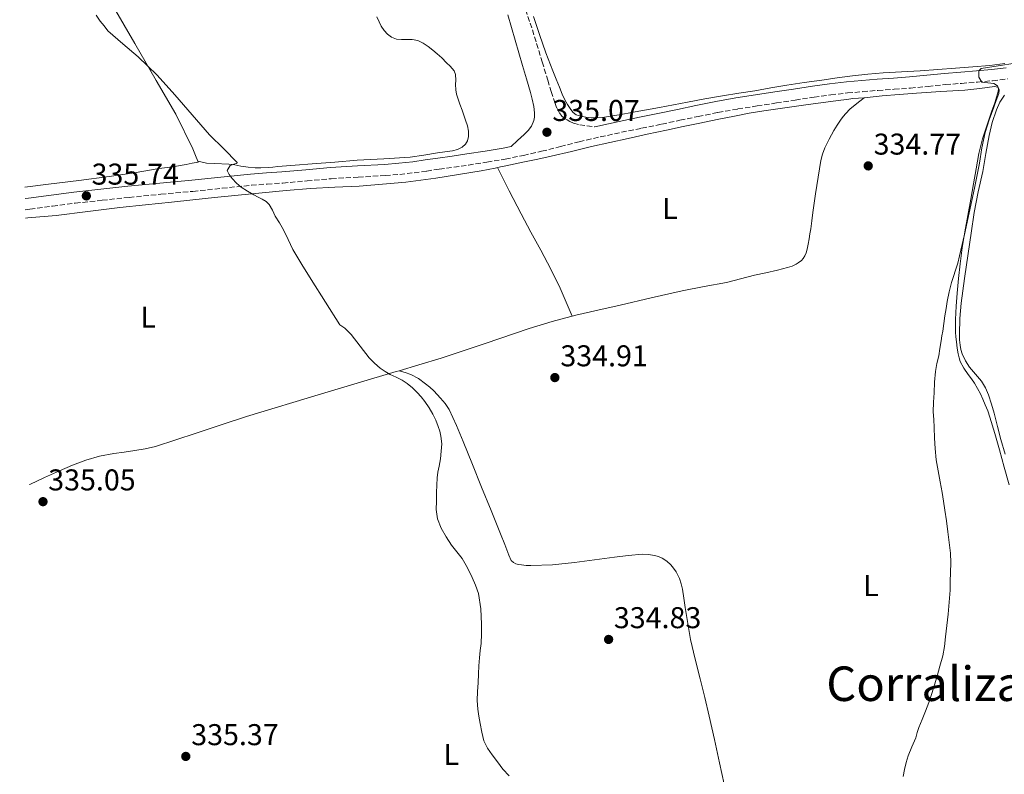
# Model space of a CAD drawing. Units: metres. Extents: x 608486 to 611968, y 4662184 to 4664551.
# Drawn here: x 608512 to 608840, y 4662441 to 4662693 of the extents above; entities that cross this region are included whole.
import ezdxf
from ezdxf.enums import TextEntityAlignment as Align

# ---------------------------------------------------------------- set-up
doc = ezdxf.new("R2010")
doc.units = ezdxf.units.M
doc.header["$MEASUREMENT"] = 0
doc.linetypes.add('DGN Style 3', pattern=[2.435890702152634, 1.739921930109024, -0.6959687720436097])
for name, color, linetype, lineweight in [('Camino', 7, 'DGN Style 3', 0), ('Cota de punto acotado terreno', 7, 'Continuous', 0), ('Curva de nivel intermedia', 30, 'Continuous', 0), ('Etiqueta de uso rústico', 92, 'Continuous', 0), ('Línea de cambio de uso (parcela vista)', 92, 'Continuous', 0), ('Margen derecho', 7, 'Continuous', 0), ('Punto acotado terreno (símbolo)', 7, 'Continuous', 0), ('Texto de Área (paraje) menor', 7, 'Continuous', 0)]:
    doc.layers.add(name, color=color, linetype=linetype, lineweight=lineweight)
doc.styles.add('Style-Arial', font='arial.ttf')

# ---------------------------------------------------------------- blocks, each defined once
blk = doc.blocks.new('5PATER')
at = {"layer": 'Punto acotado terreno (símbolo)', "linetype": 'Continuous', "lineweight": 0}
h = blk.add_hatch(color=51, dxfattribs=at)
edge = h.paths.add_edge_path()
edge.add_ellipse((0, 0), major_axis=(-0.1095731443231308, -0.1110710700762829), ratio=0.9994222409660317, start_angle=0, end_angle=360)

msp = doc.modelspace()

# ---------------------------------------------------------------- linework, layer by layer
at = {"layer": 'Camino', "color": 7, "linetype": 'DGN Style 3', "lineweight": 0}
for points in [[(608679.6400000001, 4662698.300000003, 334.7200000000012), (608681.8799999976, 4662691.470000001, 334.6000000000058), (608684.039999999, 4662684.620000001, 334.4999999999999), (608685.8899999998, 4662678.530000002, 334.5299999999988), (608687.7399999984, 4662672.440000001, 334.5700000000069), (608688.8899999993, 4662668.680000001, 334.5700000000069), (608690.0599999984, 4662664.920000002, 334.5700000000069), (608690.7499999991, 4662663.170000002, 334.5700000000069), (608691.6499999977, 4662661.510000002, 334.5700000000069), (608692.479999999, 4662660.470000001, 334.5700000000069), (608693.2300000001, 4662659.780000002, 334.5700000000069), (608694.1800000002, 4662659.16, 334.5700000000069), (608695.120000001, 4662658.660000001, 334.5700000000069), (608696.3099999981, 4662658.140000001, 334.5800000000018), (608698.3999999978, 4662657.580000003, 334.7100000000063), (608700.7800000005, 4662657.230000001, 334.7899999999937), (608703.2899999984, 4662656.88, 334.9100000000035)], [(608513.5899999986, 4662629.190000002, 335.6300000000047), (608515.1499999987, 4662629.410000003, 335.6399999999995), (608522.6999999991, 4662630.420000002, 335.6100000000007), (608530.280000001, 4662631.41, 335.5599999999977), (608539.2399999973, 4662632.38, 335.2400000000054), (608548.2100000015, 4662633.350000002, 334.9100000000035), (608558.8299999987, 4662634.370000003, 334.7200000000012), (608569.4699999981, 4662635.34, 334.7700000000042), (608579.219999998, 4662636.38, 334.9499999999971), (608588.979999999, 4662637.399999999, 335.1100000000005), (608594.2099999993, 4662637.780000002, 335.1000000000059), (608599.4400000018, 4662638.120000003, 335.1000000000059), (608607.5100000009, 4662638.850000003, 335.1399999999995), (608615.5699999987, 4662639.57, 335.1699999999984), (608624.61, 4662640.109999999, 335.1399999999995), (608633.6499999991, 4662640.620000001, 335.1100000000005), (608638.4400000013, 4662641.010000003, 335.1399999999995), (608643.2100000011, 4662641.550000001, 335.1699999999984), (608647.3999999977, 4662642.13, 335.1699999999984), (608651.5899999987, 4662642.730000001, 335.1600000000035), (608656.449999998, 4662643.420000002, 335.1000000000059), (608661.3099999973, 4662644.120000001, 335.0399999999935), (608667.4699999974, 4662645.070000002, 335.0399999999935), (608673.6099999996, 4662646.13, 335.0399999999935), (608679.6799999982, 4662647.330000004, 335.0099999999949), (608685.7100000009, 4662648.710000004, 334.9700000000011), (608691.9699999995, 4662650.309999999, 334.9499999999971), (608698.2300000002, 4662651.890000001, 334.9299999999931), (608705.2600000021, 4662653.510000002, 334.9100000000035), (608712.3099999975, 4662655.04, 334.8899999999995), (608719.0399999997, 4662656.399999999, 334.9100000000035), (608725.7600000009, 4662657.750000002, 334.9499999999971), (608731.8200000006, 4662659.030000002, 335.0099999999949), (608737.8799999978, 4662660.309999999, 335.070000000007), (608744.4800000006, 4662661.63, 335.1100000000005), (608751.1099999979, 4662662.81, 335.1399999999995), (608757.5300000019, 4662663.82, 335.1600000000035), (608763.9600000002, 4662664.820000002, 335.1699999999984), (608770.23, 4662665.789999999, 335.1300000000046), (608776.4999999995, 4662666.75, 335.0899999999965), (608782.0799999986, 4662667.510000003, 335.199999999997), (608787.670000001, 4662668.140000001, 335.3300000000019), (608792.7299999992, 4662668.600000001, 335.3899999999994), (608797.7899999997, 4662669.02, 335.3899999999994), (608803.2100000001, 4662669.390000001, 335.2799999999989), (608808.629999998, 4662669.770000001, 335.1399999999995), (608814.4999999999, 4662670.350000001, 335.0299999999989), (608820.3700000016, 4662670.95, 334.979999999996), (608825.6700000013, 4662671.359999999, 335.0299999999989), (608830.9699999987, 4662671.770000001, 335.1499999999943), (608836.0200000001, 4662672.250000001, 335.3000000000029), (608841.0399999982, 4662672.88, 335.4499999999972)]]:
    msp.add_polyline3d(points, dxfattribs=at)
at = {"layer": 'Curva de nivel intermedia', "color": 30, "linetype": 'Continuous', "lineweight": 0, "flags": 128}
for points, elevation in [([(608644.1900000002, 4662568.26), (608642.620000001, 4662569.849999999), (608640.9400000003, 4662571.319999999), (608639.2100000002, 4662572.390000001), (608637.1900000018, 4662573.369999999), (608635.1800000002, 4662574.359999999), (608633.5100000005, 4662575.340000001), (608631.9100000003, 4662576.439999998), (608630.0000000013, 4662578.069999999), (608628.2500000012, 4662579.86), (608625.2600000005, 4662583.81), (608622.2200000007, 4662587.699999999), (608620.0599999992, 4662589.739999999), (608618.5000000013, 4662590.92), (608613.7100000012, 4662598.42), (608608.9100000003, 4662605.929999999), (608605.7899999998, 4662610.939999998), (608602.7600000012, 4662616.01), (608601.200000001, 4662619.269999999), (608599.69, 4662622.55), (608598.3100000009, 4662624.84), (608596.8899999993, 4662627.099999999), (608595.9600000017, 4662629.05), (608594.9200000003, 4662630.980000001), (608593.8600000006, 4662631.989999999), (608592.6, 4662632.74), (608591.1900000018, 4662633.46), (608589.7900000004, 4662634.170000001), (608587.6400000001, 4662635.409999998), (608585.5599999991, 4662636.779999999), (608584.0000000013, 4662638.09), (608582.5700000008, 4662639.67), (608581.5700000017, 4662640.960000001), (608580.9400000013, 4662642.26), (608581.9100000013, 4662643.930000001), (608583.4700000016, 4662644.510000001), (608584.150000001, 4662644.689999999), (608584.2200000003, 4662645), (608579.760000001, 4662649.56), (608575.0300000014, 4662654.249999999), (608563.4600000001, 4662667.57), (608557.5500000002, 4662674.12), (608551.2000000001, 4662680.220000001), (608546.1700000009, 4662684.560000001), (608541.1500000006, 4662688.91), (608539.860000001, 4662690.499999999), (608538.5600000002, 4662692.09), (608537.190000002, 4662694.06)], 335), ([(608843.5500000005, 4662678.069999999), (608837.8999999999, 4662677.180000001), (608832.2699999996, 4662676.259999999), (608831.4900000016, 4662675.519999999), (608831.4400000003, 4662673.369999999), (608832.4900000008, 4662671.750000001), (608834.4300000009, 4662671.529999999), (608836.3900000012, 4662671.319999999), (608837.690000002, 4662670.57), (608838.2300000007, 4662669.140000001), (608838.0900000001, 4662667.929999999), (608837.2699999998, 4662665.689999999), (608836.4600000004, 4662663.46), (608834.9000000004, 4662659.23), (608833.500000001, 4662654.939999999), (608832.4800000018, 4662649.83), (608831.6300000002, 4662644.699999998), (608829.9400000004, 4662636.439999999), (608828.2199999995, 4662628.180000001), (608826.6700000004, 4662621.01), (608825.030000002, 4662613.849999998), (608824.4000000017, 4662611.45), (608823.6900000009, 4662609.060000001), (608823.0000000002, 4662607.009999999), (608822.3299999996, 4662604.95), (608821.5400000006, 4662601.84), (608820.9200000016, 4662598.699999998), (608820.5199999993, 4662596.289999999), (608820.1400000014, 4662593.880000002), (608819.7800000015, 4662591.319999999), (608819.4200000018, 4662588.759999998), (608819.14, 4662587.149999999), (608818.8400000005, 4662585.54), (608818.4699999995, 4662583.029999999), (608818.1100000018, 4662580.499999999), (608817.4900000005, 4662577.929999999), (608816.9500000018, 4662575.340000001), (608816.6800000013, 4662571.78), (608816.5100000015, 4662568.219999999), (608816.3100000003, 4662565.060000001), (608816.2700000001, 4662561.909999999), (608816.400000002, 4662559.279999998), (608816.5400000005, 4662556.65)], 334.9999999999999), ([(608674.8500000002, 4662440.600000001), (608672.7900000016, 4662442.81), (608670.9600000011, 4662445.159999999), (608669.230000001, 4662447.59), (608667.6300000006, 4662449.8), (608666.4400000015, 4662452.2), (608665.790000001, 4662455.099999999), (608665.2700000004, 4662458.029999999), (608664.8299999998, 4662460.41), (608664.440000001, 4662462.810000001), (608664.2599999999, 4662465.710000002), (608664.3499999993, 4662468.619999999), (608664.5199999993, 4662471.579999999), (608664.7000000002, 4662474.539999999), (608664.8299999998, 4662477.220000001), (608664.9700000007, 4662479.9), (608665.2400000012, 4662482.31), (608665.5499999997, 4662484.710000001), (608665.6900000004, 4662487.92), (608665.6900000004, 4662491.13), (608665.4800000003, 4662496.26), (608664.6300000009, 4662501.369999999), (608663.7000000011, 4662504.060000001), (608662.520000001, 4662506.649999999), (608660.9699999997, 4662509.890000001), (608659.2300000007, 4662513.02), (608657.4900000017, 4662515.23), (608655.6900000002, 4662517.390000002), (608653.8399999995, 4662520.16), (608652.2200000013, 4662523.130000001), (608651.0000000009, 4662526.16), (608650.5400000004, 4662529.289999999), (608650.6299999999, 4662532.140000002), (608650.7100000002, 4662535), (608650.7800000019, 4662537.419999998), (608650.86, 4662539.850000001), (608651.1500000006, 4662541.789999999), (608651.5599999996, 4662543.720000001), (608651.9500000008, 4662546.25), (608652.2800000015, 4662548.789999999), (608652.4, 4662551.259999999), (608652.1500000019, 4662553.739999999), (608651.7600000007, 4662555.38), (608651.2100000009, 4662556.980000001), (608650.4100000008, 4662559.050000001), (608649.480000001, 4662561.06), (608648.2400000005, 4662563.25), (608646.7899999997, 4662565.3), (608645.5300000013, 4662566.82), (608644.1900000002, 4662568.26)], 334.9999999999999), ([(608816.5400000005, 4662556.65), (608816.7100000004, 4662553.140000001), (608816.8899999993, 4662549.640000001), (608817.2699999993, 4662545.890000001), (608817.8700000005, 4662542.170000001), (608818.5299999998, 4662538.580000001), (608819.1800000003, 4662534.98), (608819.6699999998, 4662532.060000001), (608820.1200000013, 4662529.130000001), (608820.6199999999, 4662525.51), (608821.1000000003, 4662521.899999999), (608821.5899999999, 4662518.34), (608821.99, 4662514.779999998), (608822.0700000004, 4662511.550000001), (608821.980000001, 4662508.31), (608821.9299999997, 4662505.34), (608821.8300000012, 4662502.38), (608821.5499999997, 4662498.380000001), (608821.1800000007, 4662494.390000002), (608820.7800000008, 4662490.619999998), (608820.3499999993, 4662486.859999998), (608819.9800000006, 4662483.649999999), (608819.4000000015, 4662480.49), (608818.4699999995, 4662477.109999998), (608817.5000000016, 4662473.749999999), (608816.6600000013, 4662470.850000001), (608815.8200000008, 4662467.940000001), (608814.8100000005, 4662464.999999999), (608813.6900000006, 4662462.089999998), (608812.5599999997, 4662459.369999998), (608811.4300000009, 4662456.65), (608810.9100000003, 4662454.949999999), (608810.4100000017, 4662453.239999999), (608809.1500000011, 4662450.210000001), (608807.9000000015, 4662447.180000001), (608807.2100000009, 4662444.96), (608806.6699999999, 4662442.699999998), (608806.2200000007, 4662440.369999999)], 334.9999999999999)]:
    msp.add_lwpolyline(points, dxfattribs=dict(at, elevation=elevation))
at = {"layer": 'Línea de cambio de uso (parcela vista)', "color": 92, "linetype": 'Continuous', "lineweight": 0, "extrusion": (0.06795314495134414, 0.05303660093763445, 0.9962778172037174), "elevation": 288994.3288295296, "flags": 128}
msp.add_lwpolyline([(3301080.914451296, -3336230.803413946), (3301080.914451296, -3336230.813854732)], dxfattribs=at)
at = {"layer": 'Línea de cambio de uso (parcela vista)', "color": 92, "linetype": 'Continuous', "lineweight": 0}
for points in [[(608511.7400000002, 4662749.359999999, 334.6499999999942), (608517.3799999999, 4662739.279999999, 334.7599999999948), (608524.04, 4662728.99, 334.7200000000012), (608530.6100000005, 4662718.65, 334.679999999993), (608536.8300000001, 4662707.779999999, 334.8300000000018), (608543.04, 4662696.890000001, 334.9799999999959), (608550.1600000003, 4662684.619999999, 334.9499999999971), (608557.2800000003, 4662672.350000001, 334.8899999999995), (608563.7699999996, 4662661.119999999, 335.2299999999959), (608569.4500000002, 4662649.52, 335.1100000000006), (608570.3399999999, 4662647.33, 334.9400000000023), (608571.1003999999, 4662645.449999999, 334.7862000000023)], [(608630.75, 4662693.57, 334.3300000000018), (608631.5099999999, 4662691.890000001, 334.3300000000018), (608632.2400000002, 4662690.4, 334.3300000000018), (608633.2000000002, 4662688.99, 334.3300000000018), (608634.3799999999, 4662687.730000001, 334.3300000000018), (608635.6699999999, 4662686.76, 334.3300000000018), (608637.3200000003, 4662686.119999999, 334.3300000000018), (608639, 4662686, 334.3300000000018), (608640.9500000002, 4662685.99, 334.3300000000018), (608642.5800000001, 4662686.02, 334.3300000000018), (608644.4000000004, 4662685.640000001, 334.3399999999965), (608646.2400000002, 4662684.699999999, 334.3699999999953), (608647.8499999996, 4662683.640000001, 334.3699999999953), (608649.4900000002, 4662682.4, 334.3699999999953), (608650.9199999999, 4662681.180000001, 334.3699999999953), (608652.4800000006, 4662679.84, 334.3699999999953), (608654, 4662678.24, 334.3699999999953), (608655.2199999997, 4662677.119999999, 334.3699999999953), (608656.5599999996, 4662675.58, 334.3600000000006), (608656.9900000002, 4662674.26, 334.3000000000029), (608657.1500000004, 4662672.369999999, 334.3000000000029), (608657.0099999999, 4662670.930000001, 334.3099999999977), (608657.0599999996, 4662669.180000001, 334.3099999999977), (608657.3899999997, 4662667.76, 334.3500000000058), (608657.9100000003, 4662666.09, 334.4100000000035), (608658.4699999997, 4662664.439999999, 334.4400000000023), (608659.2599999999, 4662662.4, 334.4400000000023), (608659.6799999997, 4662661.130000001, 334.4400000000023), (608660.3399999999, 4662659.100000001, 334.4400000000023), (608660.9800000006, 4662657.17, 334.4400000000023), (608661.3399999999, 4662655.42, 334.5099999999948), (608661.3899999997, 4662653.630000001, 334.6100000000006), (608661.0300000003, 4662652.199999999, 334.6399999999995), (608660.3099999996, 4662651.09, 334.6100000000006), (608659.2199999997, 4662650.07, 334.570000000007), (608657.7199999997, 4662649.300000001, 334.570000000007), (608655.9600000001, 4662648.84, 334.4900000000052), (608653.4900000002, 4662648.539999999, 334.4900000000052), (608651.0199999996, 4662648.24, 334.4799999999959), (608646.4800000006, 4662647.439999999, 334.3899999999995), (608641.9199999999, 4662646.75, 334.3099999999977), (608633.0700000003, 4662646.210000001, 334.1999999999971), (608624.2100000001, 4662645.74, 334.1300000000047), (608616.7300000006, 4662645.119999999, 334.2299999999959), (608609.25, 4662644.5, 334.3300000000018), (608603.5099999999, 4662644.050000001, 334.2100000000065), (608597.7699999996, 4662643.600000001, 334.070000000007), (608596.1699999999, 4662643.470000001, 334.0800000000018), (608594.5700000003, 4662643.33, 334.0800000000018), (608592.0899999999, 4662643.220000001, 334.0299999999988), (608590.2699999996, 4662643.24, 334.0299999999988), (608587.8399999999, 4662643.4, 334.0299999999988), (608585.4699999997, 4662643.75, 334.0099999999948), (608583.4500000002, 4662644.16, 334.0200000000041), (608581.4699999997, 4662644.41, 334.0200000000041), (608576.6500000004, 4662644.609999999, 333.8300000000018)], [(608840.0800000001, 4662678, 334.5500000000029), (608835.1100000005, 4662677.350000001, 334.6300000000047), (608829.4100000003, 4662676.890000001, 334.4600000000065), (608823.7000000002, 4662676.439999999, 334.2700000000041), (608817.7699999996, 4662675.960000001, 334.1699999999983), (608811.8300000001, 4662675.5, 334.1600000000035), (608805.7000000002, 4662675.15, 334.320000000007), (608799.5700000003, 4662674.84, 334.4799999999959), (608794.4199999999, 4662674.449999999, 334.5500000000029), (608789.2800000003, 4662673.880000001, 334.6100000000006), (608784.1699999999, 4662673.180000001, 334.6900000000023), (608779.0599999996, 4662672.460000001, 334.7100000000065), (608773.2400000002, 4662671.640000001, 334.6499999999942), (608767.4199999999, 4662670.800000001, 334.5899999999965), (608762.1200000001, 4662669.850000001, 334.5399999999936), (608756.8300000001, 4662668.84, 334.4900000000052), (608751.4100000003, 4662668.029999999, 334.429999999993), (608745.9900000002, 4662667.199999999, 334.3699999999953), (608740.1299999999, 4662666.180000001, 334.3800000000047), (608734.2800000003, 4662665.130000001, 334.4100000000035), (608724.9600000001, 4662663.359999999, 334.3399999999965), (608715.6399999997, 4662661.59, 334.2200000000012), (608712.1799999997, 4662660.980000001, 334.1499999999942), (608708.7199999997, 4662660.4, 334.070000000007), (608707.3499999996, 4662660.199999999, 334.0500000000029), (608705.9800000006, 4662660.02, 334.0299999999988), (608703.6699999999, 4662659.82, 334.0299999999988), (608702.2599999999, 4662659.83, 334.0299999999988), (608700.4000000004, 4662660.039999999, 334.0299999999988), (608698.7400000002, 4662660.369999999, 334.0299999999988), (608697.25, 4662660.890000001, 334.0299999999988), (608696.2300000006, 4662661.680000001, 334.0299999999988), (608695.4199999999, 4662662.680000001, 334.0299999999988), (608694.3799999999, 4662664.279999999, 334.0299999999988), (608693.4800000006, 4662665.869999999, 334.0299999999988), (608692.54, 4662667.74, 334.0299999999988), (608691.6699999999, 4662670.09, 334.0299999999988), (608690.5199999996, 4662672.779999999, 334.0800000000018), (608689.4000000004, 4662675.480000001, 334.1699999999983), (608687.1299999999, 4662681.539999999, 334.3500000000058), (608684.9800000006, 4662687.640000001, 334.5299999999988), (608682.9900000002, 4662693.609999999, 334.7299999999959)], [(608793.2418000001, 4662666.5736, 334.1699999999983), (608796.1699999999, 4662666.9, 334.1699999999983), (608799.2300000006, 4662667.210000001, 334.1699999999983), (608804.9299999997, 4662667.640000001, 334.1600000000035), (608810.6299999999, 4662668.039999999, 334.1600000000035), (608818.7199999997, 4662668.59, 334.3999999999942), (608826.7999999998, 4662669.119999999, 334.75), (608831.7599999999, 4662669.67, 334.8800000000047), (608836.7000000002, 4662670.300000001, 334.8999999999942), (608837.7699999996, 4662670.08, 334.8600000000006), (608837.9900000002, 4662669.480000001, 334.8300000000018), (608837.8799999999, 4662668.65, 334.75), (608837.7000000002, 4662667.82, 334.7400000000052), (608837.3700000001, 4662666.730000001, 334.7400000000052), (608836.8300000001, 4662665.199999999, 334.6699999999983), (608836.3099999996, 4662663.67, 334.6000000000058), (608835.79, 4662662.140000001, 334.570000000007), (608834.2300000006, 4662657.529999999, 334.6699999999983), (608832.6799999997, 4662652.9, 334.8000000000029), (608831.4600000001, 4662647.92, 334.8999999999942), (608830.5800000001, 4662642.859999999, 334.9799999999959), (608829.6799999997, 4662637.810000001, 334.9600000000065), (608828.7800000003, 4662632.76, 334.929999999993), (608827.7699999996, 4662627.33, 335.070000000007), (608826.7699999996, 4662621.890000001, 335.2100000000065), (608825.9299999997, 4662616.529999999, 335.2799999999988), (608825.2300000006, 4662611.15, 335.3099999999977), (608824.6900000004, 4662606.310000001, 335.2299999999959), (608824.2400000002, 4662601.470000001, 335.179999999993), (608823.9199999999, 4662597.09, 335.2400000000052), (608823.7000000002, 4662592.699999999, 335.3000000000029), (608823.6699999999, 4662591.289999999, 335.320000000007), (608823.6699999999, 4662589.880000001, 335.3300000000018), (608823.6799999997, 4662588.390000001, 335.3399999999965), (608823.7599999999, 4662586.9, 335.3399999999965), (608823.9400000004, 4662585.24, 335.3899999999995), (608824.1699999999, 4662583.039999999, 335.4600000000065), (608824.5099999999, 4662581.230000001, 335.5399999999936), (608824.8899999997, 4662579.82, 335.5500000000029), (608825.2699999996, 4662578.65, 335.570000000007), (608826.4900000002, 4662576.430000001, 335.6300000000047), (608827.9100000003, 4662574.34, 335.7200000000012), (608828.9900000002, 4662572.890000001, 335.8399999999965), (608830.04, 4662571.42, 335.9400000000023), (608831.0300000003, 4662569.67, 335.9499999999971), (608831.9400000004, 4662567.859999999, 335.9600000000065), (608832.7999999998, 4662566.060000001, 335.9600000000065), (608833.5999999996, 4662564.220000001, 335.9600000000065), (608834.4000000004, 4662562.17, 335.9600000000065), (608835.1100000005, 4662560.08, 335.9600000000065), (608836.7300000006, 4662554.67, 336.070000000007), (608838.29, 4662549.24, 336.2200000000012), (608839.8899999997, 4662543.41, 336.2799999999988)], [(608513.6299999999, 4662626.439999999, 335.25), (608514.5, 4662626.52, 335.2400000000052), (608523.8700000001, 4662627.359999999, 335.179999999993), (608534.4800000006, 4662628.640000001, 334.6999999999971), (608545.0800000001, 4662629.930000001, 334.2200000000012), (608553.7000000002, 4662630.880000001, 334.1199999999953), (608562.3300000001, 4662631.77, 334.2200000000012), (608569.4699999997, 4662632.560000001, 334.2400000000052), (608576.6200000001, 4662633.34, 334.2599999999948), (608584.6100000005, 4662634.140000001, 334.4799999999959), (608592.6100000005, 4662634.890000001, 334.6999999999971), (608600.6100000005, 4662635.609999999, 334.7100000000065), (608608.6200000001, 4662636.27, 334.6699999999983), (608616.7400000002, 4662636.720000001, 334.6000000000058), (608624.8600000005, 4662637.119999999, 334.5299999999988), (608632.6399999997, 4662637.720000001, 334.4499999999971), (608640.4000000004, 4662638.470000001, 334.3800000000047), (608645.4400000004, 4662639.060000001, 334.3999999999942), (608650.4699999997, 4662639.76, 334.429999999993), (608658.0499999998, 4662640.949999999, 334.4900000000052), (608665.6100000005, 4662642.25, 334.5299999999988), (608667.9299999997, 4662642.680000001, 334.5500000000029), (608670.2400000002, 4662643.119999999, 334.5500000000029), (608672.0099999999, 4662643.480000001, 334.5599999999977), (608673.7699999996, 4662643.84, 334.5599999999977), (608676.8700000001, 4662644.49, 334.570000000007), (608679.9699999997, 4662645.15, 334.570000000007), (608684.4199999999, 4662646.109999999, 334.5800000000018), (608688.8700000001, 4662647.09, 334.5800000000018), (608695.6200000001, 4662648.680000001, 334.5599999999977), (608702.3600000005, 4662650.26, 334.5299999999988), (608708.4299999997, 4662651.609999999, 334.5200000000041), (608714.5099999999, 4662652.960000001, 334.5500000000029), (608720.9199999999, 4662654.380000001, 334.6300000000047), (608727.3300000001, 4662655.800000001, 334.7200000000012), (608732.8700000001, 4662656.980000001, 334.8000000000029), (608738.4100000003, 4662658.130000001, 334.8800000000047), (608744.2199999997, 4662659.300000001, 334.8600000000006), (608750.0300000003, 4662660.439999999, 334.7400000000052), (608754.8799999999, 4662661.380000001, 334.6300000000047), (608759.75, 4662662.199999999, 334.5200000000041), (608766.7400000002, 4662663.199999999, 334.3999999999942), (608773.7300000006, 4662664.15, 334.2799999999988), (608779.5999999996, 4662664.949999999, 334.1900000000023), (608785.4699999997, 4662665.74, 334.1199999999953), (608787.4600000001, 4662666.01, 334.1300000000047), (608789.4500000002, 4662666.26, 334.1499999999942), (608791.2800000003, 4662666.430000001, 334.1600000000035), (608793.1200000001, 4662666.560000001, 334.1699999999983), (608793.2418000001, 4662666.5736, 334.1699999999983)], [(608638.2799000005, 4662575.580499999, 334.6435999999958), (608644.7300000006, 4662577.51, 334.4799999999959), (608652.2300000006, 4662579.74, 334.3300000000018), (608666.8899999997, 4662584.67, 334.3899999999995), (608681.5300000003, 4662589.699999999, 334.4499999999971), (608689.25, 4662592.02, 334.4799999999959), (608697.0599999996, 4662594.050000001, 334.5099999999948), (608704.4800000006, 4662595.75, 334.6100000000006), (608711.9100000003, 4662597.449999999, 334.6999999999971), (608722.2000000002, 4662599.82, 334.6600000000035), (608732.5, 4662602.180000001, 334.6000000000058), (608739.9000000004, 4662603.600000001, 334.5599999999977), (608747.2999999998, 4662605.01, 334.5899999999965), (608751.9800000006, 4662606.180000001, 334.679999999993), (608756.6600000003, 4662607.369999999, 334.7599999999948), (608760.4800000006, 4662608.220000001, 334.8500000000058), (608764.29, 4662609.09, 334.8899999999995), (608765.9800000006, 4662609.550000001, 334.8899999999995), (608767.6600000003, 4662610.02, 334.8899999999995), (608769.2699999996, 4662610.42, 334.8899999999995), (608770.54, 4662611.039999999, 334.8899999999995), (608771.2699999996, 4662611.51, 334.8899999999995), (608772.2800000003, 4662612.289999999, 334.8500000000058), (608772.8799999999, 4662612.980000001, 334.8300000000018), (608773.4600000001, 4662613.9, 334.8300000000018), (608773.8600000005, 4662614.92, 334.820000000007), (608774.1900000004, 4662616.09, 334.8099999999977), (608774.54, 4662617.789999999, 334.7899999999936), (608774.8700000001, 4662619.58, 334.8000000000029), (608775.1600000003, 4662621.199999999, 334.7799999999988), (608775.4199999999, 4662622.82, 334.7599999999948), (608775.79, 4662625.560000001, 334.7400000000052), (608776.1500000004, 4662628.289999999, 334.7200000000012), (608776.5800000001, 4662631.430000001, 334.6900000000023), (608777.0099999999, 4662634.560000001, 334.6600000000035), (608777.8600000005, 4662640.09, 334.6100000000006), (608778.8300000001, 4662645.600000001, 334.5599999999977), (608779.3600000005, 4662647.77, 334.5599999999977), (608780.1299999999, 4662649.880000001, 334.5599999999977), (608781.5199999996, 4662652.789999999, 334.4900000000052), (608783.0999999996, 4662655.609999999, 334.4100000000035), (608784.1900000004, 4662657.4, 334.3699999999953), (608785.3499999996, 4662659.140000001, 334.3399999999965), (608786.2000000002, 4662660.27, 334.3399999999965), (608787.1100000005, 4662661.350000001, 334.3600000000006), (608788.4500000002, 4662662.720000001, 334.4600000000065), (608790.25, 4662664.25, 334.5099999999948), (608791.75, 4662665.41, 334.3399999999965), (608793.2418000001, 4662666.5736, 334.1708999999973)], [(608840.2699999996, 4662547.710000001, 336.5500000000029), (608838.7999999998, 4662552.609999999, 336.3300000000018), (608837.6699999999, 4662556.99, 336.2599999999948), (608836.5999999996, 4662561.380000001, 336.1900000000023), (608835.6900000004, 4662564.470000001, 336.1499999999942), (608834.6500000004, 4662567.52, 336.1100000000006), (608833.6299999999, 4662569.880000001, 336.1000000000058), (608832.3499999996, 4662572.119999999, 336.0899999999965), (608830.3600000005, 4662574.449999999, 336.1100000000006), (608828.3399999999, 4662576.75, 336.1000000000058), (608827.0099999999, 4662578.9, 336.0399999999936), (608825.9199999999, 4662581.199999999, 335.9700000000012), (608825.4400000004, 4662582.619999999, 335.929999999993), (608825.1699999999, 4662584.08, 335.8899999999995), (608825.04, 4662585.92, 335.8600000000006), (608825.0199999996, 4662587.75, 335.8500000000058), (608825.0999999996, 4662592.939999999, 335.820000000007), (608825.5, 4662598.109999999, 335.7899999999936), (608826.6799999997, 4662606.359999999, 335.6999999999971), (608827.8700000001, 4662614.600000001, 335.6100000000006), (608828.8600000005, 4662621.470000001, 335.6699999999983), (608829.8600000005, 4662628.350000001, 335.7599999999948), (608831.2100000001, 4662635.199999999, 335.7799999999988), (608832.7300000006, 4662642.02, 335.75), (608833.8099999996, 4662647.980000001, 335.6399999999995), (608834.8700000001, 4662653.949999999, 335.4900000000052), (608835.9000000004, 4662658.279999999, 335.3399999999965), (608837.3200000003, 4662662.52, 335.1999999999971), (608838.4800000006, 4662665.09, 335.1300000000047), (608839.9699999997, 4662667.470000001, 335.1000000000058)], [(608571.1003999999, 4662645.449999999, 334.7862000000023), (608571.2300000006, 4662645.130000001, 334.7599999999948), (608569.2100000001, 4662644.710000001, 334.8899999999995), (608567.2000000002, 4662644.289999999, 335.0200000000041), (608562.7100000001, 4662643.550000001, 335.25), (608558.1900000004, 4662642.930000001, 335.3699999999953), (608549.8600000005, 4662641.58, 335.3899999999995), (608541.5199999996, 4662640.289999999, 335.320000000007), (608531.4400000004, 4662638.960000001, 335.179999999993), (608521.3399999999, 4662637.730000001, 335.0500000000029), (608513.4699999997, 4662636.789999999, 335.0200000000041)], [(608576.6500000004, 4662644.609999999, 333.8300000000018), (608573.9900000002, 4662644.74, 334), (608572.54, 4662645.100000001, 334.3899999999995), (608571.1003999999, 4662645.449999999, 334.7899999999936)], [(608695.8600000005, 4662593.74, 334.5099999999948), (608693.8799999999, 4662598.4, 334.5899999999965), (608691.9100000003, 4662603.07, 334.6699999999983), (608688.8200000003, 4662609.460000001, 334.6499999999942), (608685.4400000004, 4662615.720000001, 334.5800000000018), (608682.1399999997, 4662621.76, 334.5599999999977), (608678.8799999999, 4662627.82, 334.5500000000029), (608674.9100000003, 4662635.539999999, 334.5500000000029), (608670.9500000002, 4662643.26, 334.5599999999977)], [(608514.9900000002, 4662537.600000001, 334.6600000000035), (608515.0899999999, 4662537.65, 334.6600000000035), (608520.0499999998, 4662539.980000001, 334.7799999999988), (608525.0300000003, 4662542.26, 334.8699999999953), (608529.3399999999, 4662544.130000001, 334.8399999999965), (608533.7599999999, 4662545.789999999, 334.7899999999936), (608538.3799999999, 4662547.08, 334.6999999999971), (608543.0899999999, 4662547.980000001, 334.6199999999953), (608546.5999999996, 4662548.449999999, 334.7200000000012), (608550.1100000005, 4662548.930000001, 334.8600000000006), (608553.5999999996, 4662549.5, 334.8999999999942), (608557.0300000003, 4662550.33, 334.9199999999983), (608563.7999999998, 4662552.560000001, 334.8500000000058), (608570.5499999998, 4662554.810000001, 334.8000000000029), (608578.9500000002, 4662557.58, 334.820000000007), (608587.3799999999, 4662560.279999999, 334.8300000000018), (608612.2999999998, 4662567.83, 334.7899999999936), (608637.2400000002, 4662575.27, 334.6699999999983), (608638.2799000005, 4662575.580499999, 334.6435999999958)], [(608638.2799000005, 4662575.580499999, 334.6399999999995), (608640.1699999999, 4662574.930000001, 334.5200000000041), (608642.0599999996, 4662574.27, 334.3899999999995), (608644.6500000004, 4662572.930000001, 334.4499999999971), (608647.0300000003, 4662571.17, 334.6199999999953), (608648.4299999997, 4662570.060000001, 334.6499999999942), (608649.75, 4662568.869999999, 334.679999999993), (608650.9199999999, 4662567.67, 334.6999999999971), (608652.04, 4662566.42, 334.7100000000065), (608653.6100000005, 4662564.600000001, 334.679999999993), (608654.9299999997, 4662562.600000001, 334.6499999999942), (608657.3799999999, 4662557.310000001, 334.6100000000006), (608659.5899999999, 4662551.930000001, 334.5899999999965), (608662.6299999999, 4662544.34, 334.6100000000006), (608665.6799999997, 4662536.76, 334.6999999999971), (608668.8399999999, 4662529, 334.8600000000006), (608671.9900000002, 4662521.24, 335.0200000000041), (608673.4100000003, 4662517.66, 335.0800000000018), (608674.8200000003, 4662514.07, 335.1100000000006), (608675.6100000005, 4662512.359999999, 335.1100000000006), (608676.3099999996, 4662511.619999999, 335.1100000000006), (608677.0899999999, 4662511.24, 335.1100000000006), (608677.9500000002, 4662510.980000001, 335.1100000000006), (608679.0499999998, 4662510.83, 335.1100000000006), (608680.5800000001, 4662510.699999999, 335.1100000000006), (608682.1100000005, 4662510.65, 335.1100000000006), (608689.3700000001, 4662510.92, 335.0500000000029), (608696.6299999999, 4662511.619999999, 334.9900000000052), (608703.2999999998, 4662512.529999999, 335.0500000000029), (608709.9500000002, 4662513.460000001, 335.1100000000006), (608714.6100000005, 4662514, 335.0599999999977), (608719.2800000003, 4662514.4, 335.0099999999948), (608721.2999999998, 4662514.32, 335.0200000000041), (608723.3200000003, 4662513.980000001, 335.0200000000041), (608724.6500000004, 4662513.65, 335.0200000000041), (608725.9299999997, 4662513.130000001, 335.0099999999948), (608727.4500000002, 4662512.109999999, 334.929999999993), (608728.7800000003, 4662510.84, 334.820000000007), (608729.7199999997, 4662509.75, 334.8000000000029), (608730.54, 4662508.57, 334.7700000000041), (608731.6799999997, 4662506.289999999, 334.7299999999959), (608732.2699999996, 4662504.52, 334.7400000000052), (608732.6900000004, 4662502.710000001, 334.75), (608733.1500000004, 4662499.710000001, 334.6999999999971), (608733.6100000005, 4662496.710000001, 334.6499999999942), (608734.4299999997, 4662491.33, 334.6100000000006), (608735.3499999996, 4662485.970000001, 334.6000000000058), (608736.8600000005, 4662479.4, 334.6399999999995), (608738.5099999999, 4662472.869999999, 334.7200000000012), (608740.0999999996, 4662466.689999999, 334.8899999999995), (608741.5999999996, 4662460.49, 335.0299999999988), (608743.3200000003, 4662452.67, 335.0399999999936), (608745.0300000003, 4662444.84, 335.0500000000029), (608746.5700000003, 4662437.800000001, 335.1000000000058)], [(608839.8899999997, 4662543.41, 336.2799999999988), (608841.5099999999, 4662537.59, 336.2899999999936)]]:
    msp.add_polyline3d(points, dxfattribs=at)
at = {"layer": 'Margen derecho', "color": 7, "linetype": 'Continuous', "lineweight": 0}
for points in [[(608675.5299999998, 4662650.34, 335.0299999999989), (608677.6900000012, 4662652.309999999, 335.0000000000001), (608679.8900000005, 4662654.289999999, 334.9299999999931), (608681.1900000013, 4662655.620000001, 334.8500000000058), (608682.3099999991, 4662657.13, 334.7500000000001), (608683.1200000005, 4662658.99, 334.6699999999983), (608683.3700000007, 4662660.13, 334.6699999999983), (608683.3799999974, 4662661.570000002, 334.6699999999983), (608683.1600000006, 4662663.690000002, 334.6699999999983), (608682.6099999985, 4662666.04, 334.6499999999942), (608681.9800000006, 4662668.359999999, 334.6000000000058), (608680.6599999995, 4662672.850000002, 334.5200000000042), (608679.3399999985, 4662677.340000001, 334.4499999999972), (608676.9099999988, 4662685.780000002, 334.4400000000023), (608674.469999998, 4662694.219999999, 334.5099999999949)], [(608703.2899999984, 4662656.88, 334.9100000000035), (608704.4499999986, 4662657.140000002, 334.9100000000035), (608711.5499999997, 4662658.680000002, 334.8899999999995), (608718.2999999998, 4662660.050000002, 334.9100000000035), (608725.0100000021, 4662661.399999999, 334.9499999999971), (608731.0499999993, 4662662.670000004, 335.0099999999949), (608737.1299999991, 4662663.95, 335.070000000007), (608743.7899999977, 4662665.289999999, 335.1100000000005), (608750.4899999987, 4662666.480000001, 335.1399999999995), (608756.9599999996, 4662667.500000002, 335.1600000000035), (608763.3900000001, 4662668.500000001, 335.1699999999984), (608769.6599999999, 4662669.469999999, 335.1300000000046), (608775.9699999975, 4662670.430000001, 335.0899999999965), (608781.6200000005, 4662671.210000002, 335.199999999997), (608787.2999999999, 4662671.84, 335.3300000000019), (608792.4099999996, 4662672.31, 335.3899999999994), (608797.5100000004, 4662672.730000001, 335.3899999999994), (608802.9499999986, 4662673.100000002, 335.2799999999989), (608808.3199999996, 4662673.480000001, 335.1399999999995), (608814.1299999988, 4662674.06, 335.0299999999989), (608820.0399999986, 4662674.660000001, 334.979999999996), (608825.3899999997, 4662675.070000002, 335.0299999999989), (608830.6600000003, 4662675.480000001, 335.1499999999943), (608835.6099999989, 4662675.95, 335.3000000000029), (608840.5300000008, 4662676.559999999, 335.4499999999972)], [(608529.7800000003, 4662635.120000003, 335.5599999999977), (608538.8399999995, 4662636.080000003, 335.2400000000054), (608547.829999997, 4662637.050000002, 334.9100000000035), (608558.489999999, 4662638.080000003, 334.7200000000012), (608569.1000000016, 4662639.039999999, 334.7700000000042), (608578.8299999969, 4662640.080000003, 334.9499999999971), (608588.6599999993, 4662641.11, 335.1100000000005), (608593.9600000012, 4662641.489999998, 335.1000000000059), (608599.1499999991, 4662641.840000002, 335.1000000000059), (608607.1700000011, 4662642.559999999, 335.1399999999995), (608615.2899999993, 4662643.280000002, 335.1699999999984), (608624.390000001, 4662643.820000002, 335.1399999999995), (608633.3899999998, 4662644.340000001, 335.1100000000005), (608638.079999997, 4662644.720000001, 335.1399999999995), (608642.7399999973, 4662645.239999999, 335.1699999999984), (608646.8799999993, 4662645.82, 335.1699999999984), (608651.0599999989, 4662646.41, 335.1600000000035), (608655.9200000004, 4662647.11, 335.1000000000059), (608660.760000002, 4662647.81, 335.0399999999935), (608666.8700000006, 4662648.750000001, 335.0399999999935), (608672.9400000013, 4662649.79, 335.0399999999935), (608675.5299999998, 4662650.34, 335.0299999999989)], [(608513.5300000005, 4662632.960000001, 335.6399999999995), (608514.6399999991, 4662633.120000003, 335.6399999999995), (608522.2099999997, 4662634.13, 335.6100000000007), (608529.7800000003, 4662635.120000003, 335.5599999999977)]]:
    msp.add_polyline3d(points, dxfattribs=at)

# ---------------------------------------------------------------- block references
at = {"layer": 'Punto acotado terreno (símbolo)', "color": 7, "linetype": 'Continuous', "lineweight": 0, "xscale": 10, "yscale": 10, "zscale": 10}
for p in [(608687.4799999989, 4662655.059999999, 335.070000000007), (608794.5699999987, 4662643.850000003, 334.7700000000045), (608533.9600000001, 4662633.850000003, 335.7400000000057), (608690.1200000009, 4662573.290000001, 334.9100000000039), (608519.5100000018, 4662531.930000001, 335.0500000000029), (608708.0399999982, 4662486.010000002, 334.8300000000022), (608567.11, 4662447.020000001, 335.3699999999958)]:
    msp.add_blockref('5PATER', p, dxfattribs=at)

# ---------------------------------------------------------------- texts
at = {"layer": 'Cota de punto acotado terreno', "color": 7, "linetype": 'Continuous', "lineweight": 0, "style": 'Style-Arial'}
for s, p in [('335.07', (608689.280000001, 4662658.809999999, 335.070000000007)), ('334.77', (608796.3700000008, 4662647.600000001, 334.7700000000041)), ('335.74', (608535.6999999996, 4662637.600000001, 335.7400000000052)), ('334.91', (608691.9499999998, 4662577.039999999, 334.9100000000035)), ('335.05', (608521.2499999991, 4662535.679999999, 335.0500000000029)), ('334.83', (608709.7800000021, 4662489.760000002, 334.8300000000018)), ('335.37', (608568.920000001, 4662450.769999999, 335.3699999999953))]:
    msp.add_text(s, height=7.000000000000002, dxfattribs=at).set_placement(p)
at = {"layer": 'Etiqueta de uso rústico', "color": 92, "linetype": 'Continuous', "lineweight": 0, "style": 'Style-Arial'}
for p in [(608728.4614203803, 4662629.660009998, 334.6300000000047), (608554.5514203798, 4662593.440009999, 334.5200000000041), (608795.4614203798, 4662503.94001, 334.9100000000035), (608655.6214203802, 4662447.66001, 335.1399999999995)]:
    msp.add_text('L', height=7.000000000000002, dxfattribs=at).set_placement(p, align=Align.MIDDLE_CENTER)
at = {"layer": 'Texto de Área (paraje) menor', "color": 7, "linetype": 'Continuous', "lineweight": 0, "style": 'Style-Arial'}
msp.add_text('Corraliza de la Cantera', height=11.5, dxfattribs=at).set_placement((608863.4719849098, 4662471.240009999, 334.9799999999959), align=Align.MIDDLE_CENTER)

doc.saveas('drawing.dxf')
